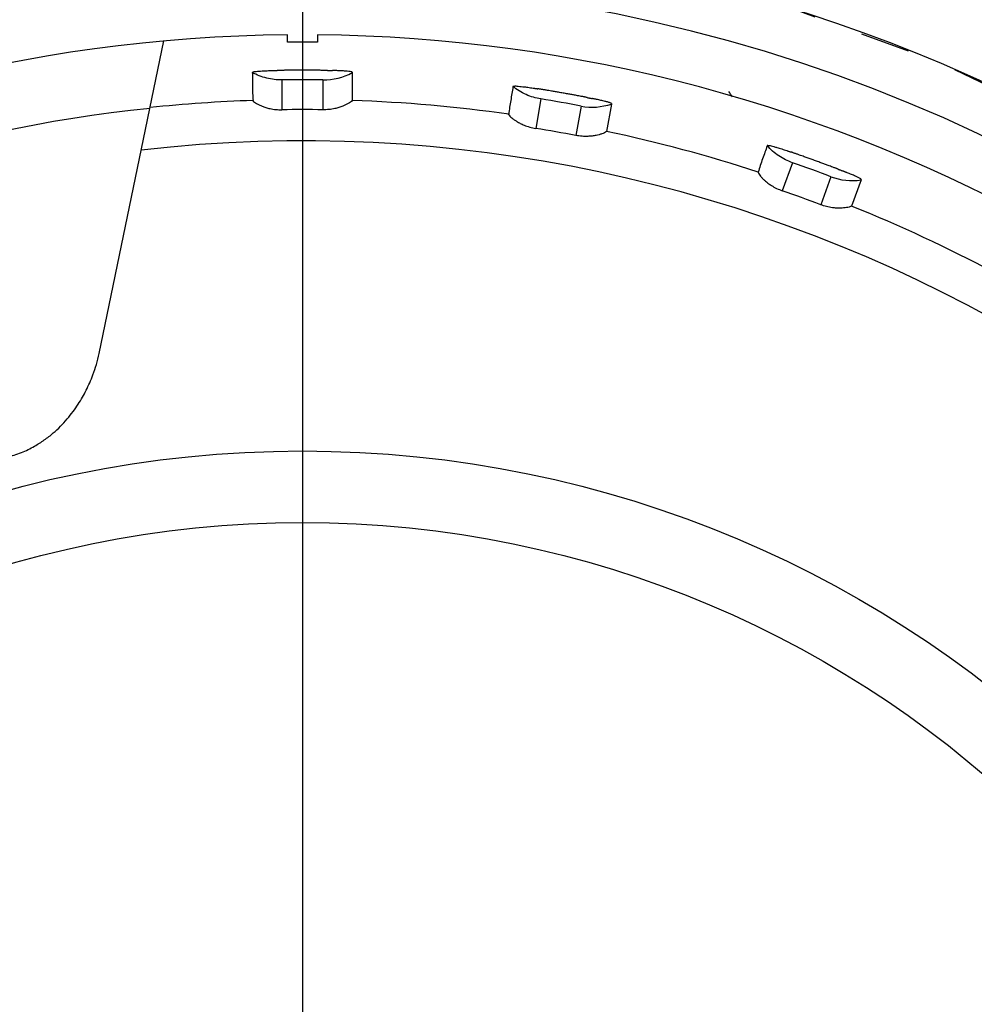
# Model space of a CAD drawing. Units: millimetres. Extents: x -62 to 74, y -58 to 56.
# Drawn here: x -15 to -11, y 29 to 34 of the extents above; entities that cross this region are included whole.
import ezdxf

# ---------------------------------------------------------------- set-up
doc = ezdxf.new("R2010")
doc.units = ezdxf.units.MM
doc.linetypes.add('PHANTOM', pattern=[2.5, 1.25, -0.25, 0.25, -0.25, 0.25, -0.25])
doc.linetypes.add('S30', pattern=[13, 10, -1, 1, -1])
doc.layers.add('GAIKEI', color=7, linetype='Continuous')

msp = doc.modelspace()

# ---------------------------------------------------------------- linework, layer by layer
at = {"layer": 'GAIKEI', "color": 1, "linetype": 'S30'}
msp.add_line((-13.94611, 36.61952), (-13.94611, 16.52326), dxfattribs=at)
at = {"layer": 'GAIKEI', "color": 1}
msp.add_line((-14.96506, 32.71598), (-14.64115, 34.28417), dxfattribs=at)
at = {"layer": 'GAIKEI', "color": 1, "linetype": 'Continuous'}
for p, q in [((-14.02111, 34.27745), (-14.02111, 34.31526)), ((-13.87111, 34.31526), (-13.87111, 34.27745)), ((-14.19612, 34.12777), (-14.19635, 34.12745)), ((-14.19623, 34.12787), (-14.19626, 34.12782)), ((-14.19626, 34.12782), (-14.19612, 34.12777)), ((-14.19611, 34.12792), (-14.19623, 34.12787)), ((-13.69599, 34.12786), (-13.69611, 34.12792)), ((-13.6961, 34.12774), (-13.69596, 34.1278)), ((-13.6961, 34.12774), (-13.69587, 34.1274)), ((-13.69596, 34.1278), (-13.69599, 34.12786)), ((-14.19635, 34.12745), (-14.19632, 34.12713)), ((-14.19632, 34.12713), (-14.19612, 34.12681)), ((-14.0485, 34.08875), (-14.0485, 33.93901)), ((-13.84372, 34.08875), (-13.84372, 33.93901)), ((-13.69612, 34.1253), (-13.69601, 34.12577)), ((-13.69612, 34.1253), (-13.69611, 33.98563)), ((-13.6959, 34.12707), (-13.6961, 34.12673)), ((-13.696, 34.12625), (-13.6961, 34.12673)), ((-13.69601, 34.12577), (-13.696, 34.12625)), ((-13.69587, 34.1274), (-13.6959, 34.12707)), ((-12.88926, 34.05688), (-12.88929, 34.05657)), ((-12.88929, 34.05657), (-12.88914, 34.05622)), ((-12.88898, 34.05716), (-12.88926, 34.05688)), ((-12.88907, 34.05727), (-12.88911, 34.05723)), ((-12.88911, 34.05723), (-12.88898, 34.05716)), ((-12.88894, 34.0573), (-12.88907, 34.05727)), ((-14.19612, 33.98558), (-14.19611, 33.98563)), ((-14.19612, 33.98553), (-14.19612, 33.98558)), ((-14.19611, 33.98548), (-14.19612, 33.98553)), ((-13.69611, 33.98563), (-13.6961, 33.98558)), ((-13.6961, 33.98553), (-13.69611, 33.98548)), ((-13.6961, 33.98558), (-13.6961, 33.98553)), ((-12.75038, 33.99309), (-12.77638, 33.84563)), ((-12.5487, 33.95753), (-12.57471, 33.81007)), ((-12.397, 33.9679), (-12.42125, 33.83035)), ((-12.397, 33.9679), (-12.39682, 33.96835)), ((-12.39682, 33.96835), (-12.39672, 33.96881)), ((-12.39648, 33.9696), (-12.39674, 33.96931)), ((-12.39672, 33.96881), (-12.39674, 33.96931)), ((-12.39656, 33.9703), (-12.39641, 33.97033)), ((-12.39656, 33.9703), (-12.3964, 33.96993)), ((-12.39643, 33.9704), (-12.39653, 33.97048)), ((-12.3964, 33.96993), (-12.39648, 33.9696)), ((-12.39641, 33.97033), (-12.39643, 33.9704)), ((-12.91367, 33.91713), (-12.91365, 33.91717)), ((-12.91367, 33.91708), (-12.91367, 33.91713)), ((-12.91367, 33.91703), (-12.91367, 33.91708)), ((-12.42126, 33.83025), (-12.42127, 33.8302)), ((-12.42124, 33.8303), (-12.42126, 33.83025)), ((-12.42124, 33.83035), (-12.42124, 33.8303)), ((-11.61428, 33.76041), (-11.61437, 33.76011)), ((-11.61437, 33.76011), (-11.61428, 33.75973)), ((-11.61396, 33.76063), (-11.61428, 33.76041)), ((-11.61403, 33.76076), (-11.61408, 33.76072)), ((-11.61408, 33.76072), (-11.61396, 33.76063)), ((-11.6139, 33.76077), (-11.61403, 33.76076)), ((-11.48859, 33.67347), (-11.5398, 33.53277)), ((-11.66261, 33.62692), (-11.6626, 33.62697)), ((-11.6626, 33.62697), (-11.66259, 33.62702)), ((-11.66259, 33.62702), (-11.66257, 33.62706)), ((-11.29615, 33.60343), (-11.34736, 33.46273)), ((-11.14496, 33.5873), (-11.19272, 33.45605)), ((-11.14496, 33.5873), (-11.1447, 33.58771)), ((-11.1447, 33.58771), (-11.14452, 33.58815)), ((-11.14452, 33.58815), (-11.14445, 33.58864)), ((-11.14414, 33.58889), (-11.14445, 33.58864)), ((-11.14401, 33.58919), (-11.14414, 33.58889)), ((-11.1441, 33.58959), (-11.14401, 33.58919)), ((-11.1441, 33.58959), (-11.14395, 33.58959)), ((-11.14396, 33.58966), (-11.14405, 33.58976)), ((-11.14395, 33.58959), (-11.14396, 33.58966)), ((-11.19274, 33.45596), (-11.19277, 33.45591)), ((-11.19272, 33.456), (-11.19274, 33.45596)), ((-11.19271, 33.45605), (-11.19272, 33.456))]:
    msp.add_line(p, q, dxfattribs=at)
at = {"layer": 'GAIKEI', "color": 1, "linetype": 'PHANTOM'}
msp.add_circle((-13.94611, 26.62212), 8.2, dxfattribs=at)
at = {"layer": 'GAIKEI', "color": 1, "linetype": 'Continuous'}
for radius in [5.60532, 5.24619]:
    msp.add_circle((-13.94611, 26.62212), radius, dxfattribs=at)
at = {"layer": 'GAIKEI', "color": 7, "linetype": 'Continuous'}
msp.add_arc((-13.94611, 26.62212), 8.2, 17.185988, 79.881422, dxfattribs=at)
at = {"layer": 'GAIKEI', "color": 1, "linetype": 'Continuous'}
for centre, radius, start, end in [((-13.94611, 26.62212), 7.95293, 2.852623, 357.147322), ((-13.94611, 26.62212), 7.69351, 90.558556, 119.441444), ((-13.94611, 26.62212), 7.6557, 89.438685, 90.561315), ((-13.94611, 26.62212), 7.69351, 60.558556, 89.441444), ((-13.94611, 26.7741), 7.31536, 89.198002, 90.801997), ((-13.83952, 34.38872), 0.3, 269.198, 298.55658), ((-12.29611, 33.68187), 0.6, 32.45098, 35.60968), ((-13.94611, 26.62212), 7.36775, 91.926291, 95.952224), ((-13.94611, 26.62212), 7.36775, 81.926291, 88.055484), ((-13.91972, 26.77179), 7.31536, 79.198002, 80.801997), ((-13.94611, 26.62212), 7.3638, 95.954584, 144.04548), ((-13.94611, 26.62212), 7.31761, 89.198233, 90.801767), ((-12.49248, 34.25222), 0.3, 259.198, 288.55658), ((-13.94611, 26.62212), 7.31761, 79.198233, 80.801767), ((-13.94611, 26.62212), 7.16052, 23.520272, 96.479726), ((-13.94611, 26.62212), 7.36775, 71.926291, 78.055484), ((-13.89413, 26.76494), 7.31536, 69.198002, 70.801997), ((-11.18961, 33.88388), 0.3, 249.198, 278.55658), ((-13.94534, 26.62423), 7.31536, 69.197986, 70.802014), ((-13.94611, 26.62212), 7.36775, 61.926291, 68.055484)]:
    msp.add_arc(centre, radius, start, end, dxfattribs=at)
for points, knots in [([(-14.19611, 34.12792), (-14.19317, 34.12887), (-14.18734, 34.13076), (-14.17647, 34.13205), (-14.16346, 34.13273), (-14.14504, 34.13407), (-14.12246, 34.13527), (-14.10507, 34.13564), (-14.09613, 34.13583)], [0, 0, 0, 0, 0.00926461, 0.01831874, 0.03271966, 0.04837293, 0.07370213, 0.10055058, 0.10055058, 0.10055058, 0.10055058]), ([(-14.09613, 34.13583), (-14.0941, 34.13587), (-14.09006, 34.13595), (-14.08407, 34.13606), (-14.07816, 34.13617), (-14.07426, 34.13623), (-14.07232, 34.13626)], [0, 0, 0, 0, 0.006079746, 0.012122845, 0.017982722, 0.023805953, 0.023805953, 0.023805953, 0.023805953]), ([(-13.8204, 34.13637), (-13.82116, 34.13638), (-13.82279, 34.13641), (-13.8261, 34.13647), (-13.83038, 34.13654), (-13.8365, 34.13663), (-13.84355, 34.13672), (-13.85292, 34.13683), (-13.86375, 34.13693), (-13.87825, 34.13706), (-13.89518, 34.13717), (-13.91577, 34.13726), (-13.93798, 34.13731), (-13.96075, 34.1373), (-13.98259, 34.13724), (-14.00091, 34.13714), (-14.01626, 34.13704), (-14.02712, 34.13694), (-14.03603, 34.13686), (-14.04297, 34.13679), (-14.04981, 34.1367), (-14.05605, 34.13662), (-14.06192, 34.13654), (-14.0664, 34.13646), (-14.06983, 34.13641), (-14.07154, 34.13638), (-14.07233, 34.13636)], [0, 0, 0, 0, 0.00227288, 0.00489156, 0.00993094, 0.01512427, 0.02323199, 0.03110444, 0.04321872, 0.0557341, 0.07458683, 0.09401349, 0.11750923, 0.14120818, 0.16234484, 0.18301545, 0.19618624, 0.20839079, 0.21559097, 0.2229114, 0.22921926, 0.23611478, 0.24164002, 0.2468159, 0.24956885, 0.25193142, 0.25193142, 0.25193142, 0.25193142]), ([(-13.82041, 34.13627), (-13.81843, 34.13624), (-13.81446, 34.13617), (-13.80842, 34.13607), (-13.80226, 34.13595), (-13.79809, 34.13587), (-13.796, 34.13583)], [0, 0, 0, 0, 0.005928118, 0.011906108, 0.018133456, 0.024410677, 0.024410677, 0.024410677, 0.024410677]), ([(-13.77368, 34.13521), (-13.77552, 34.13527), (-13.77919, 34.1354), (-13.78474, 34.13556), (-13.79035, 34.1357), (-13.79411, 34.13578), (-13.796, 34.13583)], [0, 0, 0, 0, 0.00550229, 0.011027127, 0.016664741, 0.022324915, 0.022324915, 0.022324915, 0.022324915]), ([(-13.69897, 34.12926), (-13.70382, 34.13004), (-13.7139, 34.13165), (-13.73126, 34.13314), (-13.75131, 34.13433), (-13.7661, 34.13491), (-13.77368, 34.13521)], [0, 0, 0, 0, 0.014727954, 0.030605717, 0.052229691, 0.07499831, 0.07499831, 0.07499831, 0.07499831]), ([(-14.0485, 34.08875), (-14.06139, 34.08904), (-14.08717, 34.08964), (-14.12541, 34.09693), (-14.16283, 34.10847), (-14.1862, 34.12028), (-14.19792, 34.1262)], [0, 0, 0, 0, 0.03860922, 0.07724112, 0.11636507, 0.15567069, 0.15567069, 0.15567069, 0.15567069]), ([(-14.19727, 34.12526), (-14.19688, 34.11365), (-14.19609, 34.09041), (-14.19633, 34.05552), (-14.19624, 34.02058), (-14.19459, 33.99734), (-14.19377, 33.98571)], [0, 0, 0, 0, 0.0348604, 0.06973035, 0.10466751, 0.13963025, 0.13963025, 0.13963025, 0.13963025]), ([(-12.89055, 34.05488), (-12.89218, 34.04338), (-12.89544, 34.02036), (-12.90173, 33.98604), (-12.90771, 33.95162), (-12.91012, 33.92844), (-12.91133, 33.91684)], [0, 0, 0, 0, 0.0348604, 0.06973035, 0.10466751, 0.13963025, 0.13963025, 0.13963025, 0.13963025]), ([(-12.75038, 33.99309), (-12.76302, 33.99562), (-12.78831, 34.00068), (-12.8247, 34.0145), (-12.85955, 34.03237), (-12.88051, 34.04806), (-12.89102, 34.05592)], [0, 0, 0, 0, 0.03860922, 0.07724112, 0.11636507, 0.15567069, 0.15567069, 0.15567069, 0.15567069]), ([(-12.88894, 34.0573), (-12.88588, 34.05773), (-12.87982, 34.05858), (-12.86888, 34.05795), (-12.85596, 34.05637), (-12.83759, 34.05449), (-12.81514, 34.05175), (-12.79795, 34.04909), (-12.78911, 34.04773)], [0, 0, 0, 0, 0.00926465, 0.0183189, 0.03271958, 0.04837244, 0.07370004, 0.10054664, 0.10054664, 0.10054664, 0.10054664]), ([(-12.78911, 34.04773), (-12.7871, 34.04742), (-12.7831, 34.0468), (-12.77717, 34.04586), (-12.77134, 34.04494), (-12.7675, 34.04433), (-12.76559, 34.04403)], [0, 0, 0, 0, 0.00609368, 0.012147039, 0.017998814, 0.023810271, 0.023810271, 0.023810271, 0.023810271]), ([(-12.51748, 34.00038), (-12.51822, 34.00053), (-12.51982, 34.00084), (-12.52307, 34.00147), (-12.52728, 34.00228), (-12.53328, 34.00343), (-12.54022, 34.00475), (-12.54942, 34.00648), (-12.56007, 34.00847), (-12.57432, 34.0111), (-12.59098, 34.01415), (-12.61124, 34.01782), (-12.6331, 34.02172), (-12.65553, 34.02567), (-12.67705, 34.0294), (-12.69511, 34.03249), (-12.71025, 34.03505), (-12.72095, 34.03685), (-12.72974, 34.03831), (-12.73659, 34.03944), (-12.74334, 34.04055), (-12.7495, 34.04155), (-12.75529, 34.04248), (-12.75972, 34.04319), (-12.76311, 34.04373), (-12.76479, 34.044), (-12.76557, 34.04412)], [0, 0, 0, 0, 0.00227287, 0.00489156, 0.00993093, 0.01512427, 0.02323199, 0.03110444, 0.04321872, 0.0557341, 0.07458683, 0.09401349, 0.11750923, 0.14120818, 0.16234484, 0.18301545, 0.19618624, 0.20839079, 0.21559097, 0.2229114, 0.22921927, 0.23611481, 0.24164002, 0.24681585, 0.24956865, 0.25193104, 0.25193104, 0.25193104, 0.25193104]), ([(-14.19611, 33.98548), (-14.19306, 33.9825), (-14.18693, 33.9765), (-14.17523, 33.96936), (-14.16233, 33.96308), (-14.14685, 33.95634), (-14.12895, 33.95013), (-14.10595, 33.94403), (-14.07897, 33.9395), (-14.0588, 33.93918), (-14.0485, 33.93901)], [0, 0, 0, 0, 0.01274893, 0.0256551, 0.04086945, 0.05581314, 0.07627641, 0.09762196, 0.12718089, 0.15804733, 0.15804733, 0.15804733, 0.15804733]), ([(-13.69611, 33.98548), (-13.69916, 33.9825), (-13.70529, 33.9765), (-13.71699, 33.96937), (-13.72988, 33.96308), (-13.74536, 33.95634), (-13.76326, 33.95013), (-13.78627, 33.94403), (-13.81325, 33.9395), (-13.83341, 33.93918), (-13.84371, 33.93901)], [0, 0, 0, 0, 0.0127466, 0.02565024, 0.04086288, 0.0558051, 0.07626923, 0.09761598, 0.12717796, 0.15804734, 0.15804734, 0.15804734, 0.15804734]), ([(-12.5175, 34.00029), (-12.51556, 33.99991), (-12.51166, 33.99916), (-12.50573, 33.99801), (-12.49968, 33.99682), (-12.49559, 33.99601), (-12.49354, 33.99561)], [0, 0, 0, 0, 0.005928119, 0.011906108, 0.018133456, 0.024410678, 0.024410678, 0.024410678, 0.024410678]), ([(-12.47167, 33.99113), (-12.47346, 33.99151), (-12.47706, 33.99227), (-12.4825, 33.99339), (-12.48799, 33.9945), (-12.49169, 33.99524), (-12.49354, 33.99561)], [0, 0, 0, 0, 0.00550229, 0.011027127, 0.016664741, 0.022324915, 0.022324915, 0.022324915, 0.022324915]), ([(-12.39913, 33.9723), (-12.40377, 33.9739), (-12.41341, 33.97724), (-12.43025, 33.98172), (-12.44979, 33.98637), (-12.46425, 33.98952), (-12.47167, 33.99113)], [0, 0, 0, 0, 0.014727954, 0.030605717, 0.052229691, 0.07499831, 0.07499831, 0.07499831, 0.07499831]), ([(-12.91367, 33.91703), (-12.91119, 33.91356), (-12.90619, 33.90659), (-12.89591, 33.89753), (-12.8843, 33.8891), (-12.87022, 33.87977), (-12.85368, 33.87055), (-12.83208, 33.86055), (-12.8063, 33.8514), (-12.7865, 33.84759), (-12.77638, 33.84564)], [0, 0, 0, 0, 0.01274893, 0.0256551, 0.04086945, 0.05581314, 0.07627641, 0.09762196, 0.12718089, 0.15804733, 0.15804733, 0.15804733, 0.15804733]), ([(-12.42127, 33.8302), (-12.42479, 33.8278), (-12.43187, 33.82296), (-12.44463, 33.81796), (-12.45842, 33.81401), (-12.47484, 33.81006), (-12.49354, 33.80705), (-12.51726, 33.80504), (-12.54462, 33.80526), (-12.56453, 33.80845), (-12.5747, 33.81007)], [0, 0, 0, 0, 0.0127466, 0.02565024, 0.04086288, 0.0558051, 0.07626923, 0.09761598, 0.12717796, 0.15804734, 0.15804734, 0.15804734, 0.15804734]), ([(-11.6159, 33.75867), (-11.6195, 33.74762), (-11.62671, 33.72552), (-11.63886, 33.69281), (-11.65073, 33.65995), (-11.65713, 33.63754), (-11.66034, 33.62633)], [0, 0, 0, 0, 0.0348604, 0.06973035, 0.10466751, 0.13963025, 0.13963025, 0.13963025, 0.13963025]), ([(-11.48859, 33.67347), (-11.5006, 33.67816), (-11.52462, 33.68754), (-11.55806, 33.70746), (-11.58928, 33.73111), (-11.6072, 33.7502), (-11.61618, 33.75977)], [0, 0, 0, 0, 0.03860922, 0.07724112, 0.11636507, 0.15567069, 0.15567069, 0.15567069, 0.15567069]), ([(-11.6139, 33.76077), (-11.61081, 33.76066), (-11.60469, 33.76044), (-11.59403, 33.75793), (-11.58157, 33.75412), (-11.56381, 33.74908), (-11.54218, 33.74249), (-11.52572, 33.73689), (-11.51724, 33.73401)], [0, 0, 0, 0, 0.00926465, 0.0183189, 0.03271958, 0.04837244, 0.07370004, 0.10054664, 0.10054664, 0.10054664, 0.10054664]), ([(-11.51724, 33.73401), (-11.51532, 33.73335), (-11.51149, 33.73205), (-11.50581, 33.7301), (-11.50023, 33.72818), (-11.49655, 33.72691), (-11.49472, 33.72627)], [0, 0, 0, 0, 0.00609368, 0.012147039, 0.017998814, 0.023810271, 0.023810271, 0.023810271, 0.023810271]), ([(-11.25796, 33.64021), (-11.25867, 33.64048), (-11.26019, 33.64107), (-11.26328, 33.64225), (-11.26728, 33.64378), (-11.273, 33.64596), (-11.2796, 33.64846), (-11.28836, 33.65176), (-11.2985, 33.65557), (-11.31208, 33.66064), (-11.32795, 33.66653), (-11.34727, 33.67366), (-11.36812, 33.6813), (-11.38953, 33.68909), (-11.41007, 33.6965), (-11.42732, 33.70268), (-11.44178, 33.70782), (-11.45201, 33.71145), (-11.46041, 33.71442), (-11.46696, 33.71672), (-11.47342, 33.71899), (-11.47931, 33.72104), (-11.48485, 33.72297), (-11.48909, 33.72444), (-11.49233, 33.72556), (-11.49395, 33.72611), (-11.49469, 33.72637)], [0, 0, 0, 0, 0.00227287, 0.00489155, 0.00993093, 0.01512427, 0.02323199, 0.03110444, 0.04321872, 0.0557341, 0.07458683, 0.09401348, 0.11750923, 0.14120818, 0.16234484, 0.18301545, 0.19618624, 0.20839079, 0.21559097, 0.2229114, 0.22921927, 0.23611481, 0.24164002, 0.24681585, 0.24956865, 0.25193104, 0.25193104, 0.25193104, 0.25193104]), ([(-11.25799, 33.64012), (-11.25615, 33.63942), (-11.25244, 33.638), (-11.2468, 33.63583), (-11.24105, 33.63362), (-11.23716, 33.63211), (-11.23521, 33.63135)], [0, 0, 0, 0, 0.005928119, 0.011906109, 0.018133457, 0.024410679, 0.024410679, 0.024410679, 0.024410679]), ([(-11.66261, 33.62692), (-11.66077, 33.62308), (-11.65706, 33.61534), (-11.6485, 33.60463), (-11.63853, 33.59431), (-11.62629, 33.58269), (-11.6116, 33.57073), (-11.59207, 33.55713), (-11.56826, 33.54365), (-11.54943, 33.53645), (-11.5398, 33.53277)], [0, 0, 0, 0, 0.01274893, 0.0256551, 0.04086945, 0.05581314, 0.07627641, 0.09762196, 0.12718089, 0.15804733, 0.15804733, 0.15804733, 0.15804733]), ([(-11.21445, 33.62314), (-11.21615, 33.62383), (-11.21956, 33.6252), (-11.22473, 33.62725), (-11.22995, 33.6293), (-11.23345, 33.63067), (-11.23521, 33.63135)], [0, 0, 0, 0, 0.00550229, 0.011027127, 0.016664741, 0.022324915, 0.022324915, 0.022324915, 0.022324915]), ([(-11.14628, 33.592), (-11.15058, 33.59439), (-11.15949, 33.59935), (-11.1753, 33.60668), (-11.19373, 33.61466), (-11.20743, 33.62027), (-11.21445, 33.62314)], [0, 0, 0, 0, 0.014727954, 0.030605717, 0.052229691, 0.07499831, 0.07499831, 0.07499831, 0.07499831]), ([(-11.19277, 33.45591), (-11.19665, 33.45415), (-11.20446, 33.45061), (-11.2179, 33.44791), (-11.23217, 33.44641), (-11.24902, 33.44537), (-11.26796, 33.44566), (-11.29166, 33.44779), (-11.31857, 33.45277), (-11.33763, 33.45936), (-11.34736, 33.46273)], [0, 0, 0, 0, 0.0127466, 0.02565024, 0.04086288, 0.0558051, 0.07626923, 0.09761598, 0.12717796, 0.15804734, 0.15804734, 0.15804734, 0.15804734]), ([(-15.42808, 32.19578), (-15.40356, 32.20307), (-15.35556, 32.21734), (-15.29309, 32.2483), (-15.24013, 32.28213), (-15.19669, 32.31553), (-15.1584, 32.35104), (-15.12554, 32.38706), (-15.09592, 32.42441), (-15.07077, 32.46092), (-15.04903, 32.49681), (-15.02982, 32.53262), (-15.01224, 32.57032), (-14.99453, 32.61327), (-14.97787, 32.66184), (-14.9694, 32.69768), (-14.96507, 32.71598)], [0, 0, 0, 0, 0.07663606, 0.14998038, 0.20817821, 0.26502544, 0.31410618, 0.36465851, 0.41113691, 0.45701456, 0.49756654, 0.53695652, 0.57889294, 0.62228732, 0.67630479, 0.7326989, 0.7326989, 0.7326989, 0.7326989])]:
    msp.add_open_spline(points, degree=3, knots=knots, dxfattribs=at)
for points in [[(-13.69611, 34.12792), (-13.69658, 34.12814), (-13.69754, 34.12859), (-13.6985, 34.12904), (-13.69897, 34.12926)], [(-14.19612, 34.12681), (-14.19631, 34.12656), (-14.19669, 34.12604), (-14.19708, 34.12552), (-14.19727, 34.12526)], [(-12.88914, 34.05622), (-12.88938, 34.05599), (-12.88985, 34.05555), (-12.89031, 34.05511), (-12.89055, 34.05488)], [(-12.39653, 33.97048), (-12.39697, 33.97078), (-12.39783, 33.97139), (-12.3987, 33.97199), (-12.39913, 33.9723)], [(-11.61428, 33.75973), (-11.61455, 33.75956), (-11.61509, 33.7592), (-11.61563, 33.75885), (-11.6159, 33.75867)], [(-11.14405, 33.58976), (-11.14442, 33.59013), (-11.14517, 33.59088), (-11.14591, 33.59163), (-11.14628, 33.592)]]:
    msp.add_open_spline(points, degree=3, dxfattribs=at)

doc.saveas('drawing.dxf')
